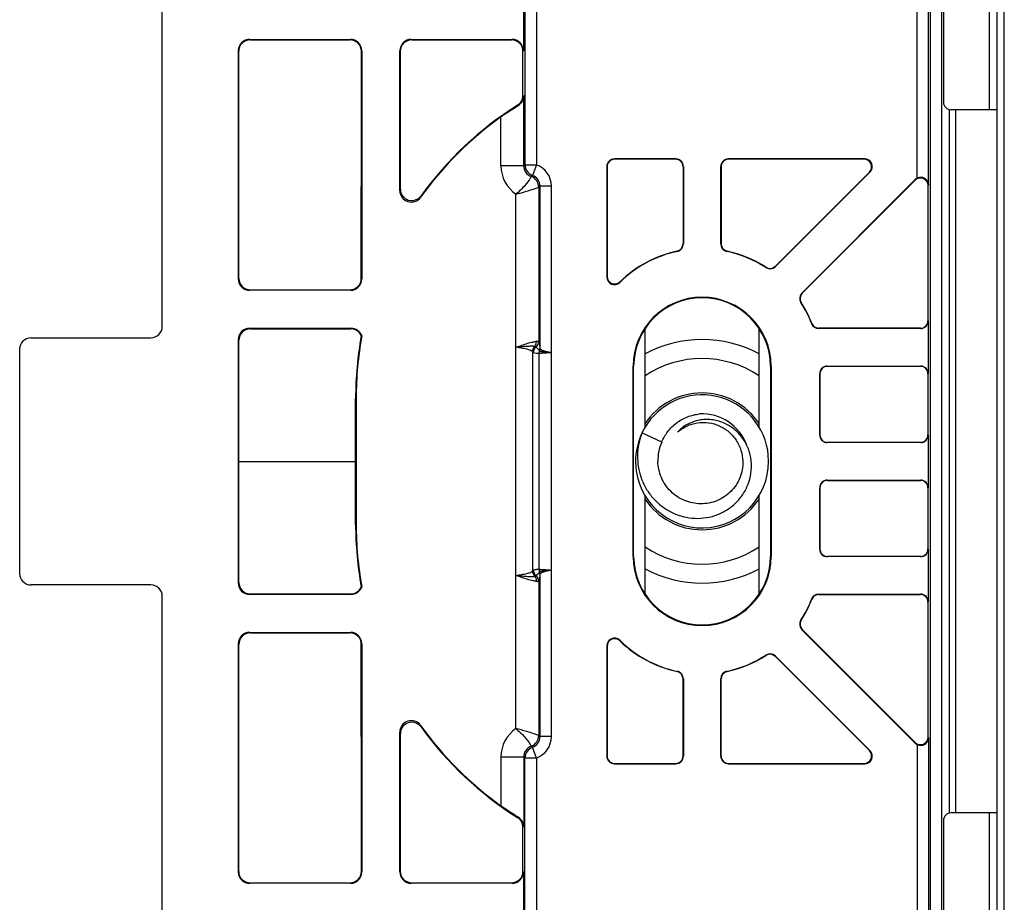
# Model space of a CAD drawing. Units: millimetres. Extents: x -60 to 60, y -36 to 36.
# Drawn here: x -60 to -34, y -12 to 12 of the extents above; entities that cross this region are included whole.
import ezdxf

# ---------------------------------------------------------------- set-up
doc = ezdxf.new("R2010")
doc.units = ezdxf.units.MM
doc.header["$LTSCALE"] = 16.335
doc.layers.get('0').update_dxf_attribs({"linetype": 'CONTINUOUS'})
doc.layers.add('DRAFT', color=7, linetype='CONTINUOUS')
doc.layers.add('RACCORDO', color=7, linetype='CONTINUOUS')

msp = doc.modelspace()

# ---------------------------------------------------------------- linework, layer by layer
at = {"color": 7, "linetype": 'CONTINUOUS'}
for p, q in [((-41.955, 1.064), (-41.957, 1.063)), ((-41.955, 1.064), (-41.957, 1.063)), ((-42.862, 0.505), (-43.381, 0.751))]:
    msp.add_line(p, q, dxfattribs=at)
for centre, radius, start, end in [((-41.8, 0), 1.75, 9.5787, 154.5788), ((-41.8, 0), 1.8, 33.5107, 146.4893), ((-41.8, 0), 1.25, 19.4978, 93.1798), ((-41.8, 0), 1.75, 156.1069, 184.3003), ((-41.794, 0.029), 1.169, 155.9821, 181.4202), ((-41.797, 0), 1.747, 7.0734, 9.5778), ((-41.8, 0), 1.75, 188.3287, 5.5508), ((-41.801, 0), 1.751, 5.5474, 7.0739), ((-41.799, 0), 1.751, 184.2973, 185.824), ((-41.803, 0), 1.747, 185.8236, 188.3277), ((-41.846, -0.118), 1.346, 337.2978, 339.1445), ((-41.841, -0.12), 1.342, 339.1454, 339.4688), ((-41.839, -0.121), 1.34, 339.4688, 341.3124), ((-41.8, 0), 1.8, 213.5107, 326.4893)]:
    msp.add_arc(centre, radius, start, end, dxfattribs=at)
for points, knots in [([(-42.862, 0.505), (-42.821, 0.605), (-42.712, 0.795), (-42.477, 1.025), (-42.19, 1.184), (-41.977, 1.236), (-41.869, 1.248)], [0, 0, 0, 0, 0.24986, 0.499798, 0.749848, 1, 1, 1, 1]), ([(-41.957, 1.063), (-42.051, 1.038), (-42.231, 0.962), (-42.383, 0.838), (-42.449, 0.766)], [0, 0, 0, 0, 0.500146, 1, 1, 1, 1]), ([(-40.57, -0.55), (-40.536, -0.447), (-40.491, -0.233), (-40.503, 0.04), (-40.553, 0.251), (-40.611, 0.404), (-40.688, 0.547), (-40.815, 0.723), (-41.017, 0.908), (-41.261, 1.032), (-41.471, 1.086), (-41.633, 1.104), (-41.796, 1.098), (-41.902, 1.078), (-41.955, 1.064)], [0, 0, 0, 0, 0.125034, 0.250026, 0.312632, 0.375231, 0.437819, 0.500398, 0.625234, 0.750007, 0.812526, 0.875032, 0.937524, 1, 1, 1, 1]), ([(-42.449, 0.766), (-42.376, 0.832), (-42.21, 0.942), (-41.925, 1.028), (-41.627, 1.029), (-41.34, 0.946), (-41.089, 0.787), (-40.892, 0.563), (-40.765, 0.294), (-40.732, 0.098), (-40.729, 0)], [0, 0, 0, 0, 0.124974, 0.249936, 0.374918, 0.499922, 0.624932, 0.749942, 0.874957, 1, 1, 1, 1]), ([(-43.381, 0.751), (-43.417, 0.658), (-43.474, 0.464), (-43.507, 0.163), (-43.486, -0.139), (-43.412, -0.433), (-43.286, -0.708), (-43.111, -0.956), (-42.894, -1.166), (-42.64, -1.332), (-42.36, -1.446), (-42.062, -1.503), (-41.759, -1.5), (-41.463, -1.436), (-41.186, -1.312), (-40.942, -1.134), (-40.741, -0.907), (-40.642, -0.73), (-40.604, -0.638)], [0, 0, 0, 0, 0.062556, 0.125124, 0.18767, 0.250214, 0.312749, 0.375277, 0.437797, 0.500309, 0.56281, 0.625302, 0.687783, 0.750253, 0.81271, 0.875155, 0.937585, 1, 1, 1, 1]), ([(-40.729, 0), (-40.727, -0.073), (-40.738, -0.22), (-40.799, -0.432), (-40.901, -0.627), (-41.04, -0.798), (-41.211, -0.938), (-41.405, -1.041), (-41.617, -1.104), (-41.836, -1.124), (-42.055, -1.101), (-42.266, -1.036), (-42.46, -0.932), (-42.63, -0.792), (-42.771, -0.622), (-42.876, -0.429), (-42.943, -0.219), (-42.961, -0.073), (-42.963, 0)], [0, 0, 0, 0, 0.062479, 0.12497, 0.187452, 0.249941, 0.312434, 0.374934, 0.437434, 0.499931, 0.562433, 0.624942, 0.687453, 0.749959, 0.812465, 0.874969, 0.937493, 1, 1, 1, 1])]:
    msp.add_open_spline(points, degree=3, knots=knots, dxfattribs=at)
at = {"layer": 'DRAFT', "color": 7, "linetype": 'CONTINUOUS'}
for p, q in [((-35.123, -9.25), (-35.123, 9.25)), ((-34.039, -9.25), (-34.039, 9.25)), ((-43.3, 0.899), (-43.3, 3.495)), ((-40.3, 0.9), (-40.3, 3.495)), ((-43.617, -2.5), (-43.617, 2.5)), ((-43.6, -2.5), (-43.6, 2.5)), ((-40, 2.5), (-40, -2.5)), ((-39.983, 2.5), (-39.983, -2.5)), ((-50.914, 0), (-50.914, 1.658)), ((-50.9, 1.658), (-50.9, -1.658)), ((-50.914, -1.658), (-50.914, 0)), ((-43.3, -3.495), (-43.3, -0.899)), ((-40.3, -3.495), (-40.3, -0.9))]:
    msp.add_line(p, q, dxfattribs=at)
at = {"layer": 'DRAFT', "color": 250, "linetype": 'CONTINUOUS'}
for p, q in [((-43.617, 2.5), (-43.6, 2.5)), ((-39.983, 2.5), (-40, 2.5)), ((-50.9, 1.658), (-50.914, 1.658)), ((-53.986, 0), (-50.914, 0)), ((-50.9, -1.658), (-50.914, -1.658)), ((-43.617, -2.5), (-43.6, -2.5)), ((-39.983, -2.5), (-40, -2.5))]:
    msp.add_line(p, q, dxfattribs=at)
at = {"layer": 'DRAFT', "color": 7, "linetype": 'CONTINUOUS'}
for centre, radius, start, end in [((-41.8, 2.5), 1.817, 0, 180), ((-41.8, 2.5), 1.8, 0, 180), ((-41.8, -2.5), 1.817, 180, 360), ((-41.8, -2.5), 1.8, 180, 360)]:
    msp.add_arc(centre, radius, start, end, dxfattribs=at)
at = {"layer": 'RACCORDO', "color": 7, "linetype": 'CONTINUOUS'}
for p, q in [((-56, 3.55), (-56, 28.5)), ((-33.85, -22.2), (-33.85, 22.2)), ((-35.45, 14.55), (-35.45, 9.45)), ((-46.5, 12.4), (-46.5, 10.8)), ((-53.7, 11.1), (-51.05, 11.1)), ((-53.688, 11.087), (-51.062, 11.087)), ((-49.45, 11.1), (-46.8, 11.1)), ((-49.438, 11.087), (-46.812, 11.087)), ((-54, 10.8), (-54, 4.8)), ((-50.75, 10.8), (-50.75, 4.8)), ((-49.75, 7.12), (-49.75, 10.8)), ((-49.737, 7.162), (-49.737, 10.787)), ((-46.513, 9.625), (-46.513, 10.787)), ((-35.292, -9.255), (-35.292, 9.255)), ((-34.042, 9.25), (-35.25, 9.25)), ((-42.493, 7.957), (-44.107, 7.957)), ((-42.5, 7.95), (-44.1, 7.95)), ((-37.523, 7.957), (-41.107, 7.957)), ((-37.54, 7.95), (-41.1, 7.95)), ((-44.307, 7.757), (-44.307, 4.85)), ((-44.3, 7.75), (-44.3, 4.866)), ((-42.3, 7.75), (-42.3, 5.725)), ((-42.293, 7.757), (-42.293, 5.719)), ((-41.307, 5.719), (-41.307, 7.757)), ((-41.3, 7.75), (-41.3, 5.725)), ((-37.398, 7.609), (-39.873, 5.134)), ((-37.382, 7.616), (-39.872, 5.125)), ((-39.175, 4.428), (-36.191, 7.411)), ((-39.166, 4.427), (-36.198, 7.395)), ((-35.857, 3.7), (-35.857, 7.253)), ((-51.05, 4.5), (-53.7, 4.5)), ((-53.686, 4.514), (-51.064, 4.514)), ((-35.85, 3.693), (-35.85, 2.307)), ((-53.7, 3.5), (-51.032, 3.5)), ((-53.686, 3.486), (-51.04, 3.486)), ((-36.05, 3.493), (-38.731, 3.493)), ((-36.057, 3.5), (-38.726, 3.5)), ((-59.45, 3.25), (-56.3, 3.25)), ((-54, 3.2), (-54, -3.2)), ((-53.986, 0), (-53.986, 3.186)), ((-50.75, 3.303), (-50.764, 3.304)), ((-59.75, -2.95), (-59.75, 2.95)), ((-38.507, 2.507), (-36.05, 2.507)), ((-38.5, 2.5), (-36.057, 2.5)), ((-38.707, 2.307), (-38.707, 0.693)), ((-38.7, 2.3), (-38.7, 0.7)), ((-35.857, 0.7), (-35.857, 2.3)), ((-35.85, 0.693), (-35.85, -0.693)), ((-36.05, 0.493), (-38.507, 0.493)), ((-36.057, 0.5), (-38.5, 0.5)), ((-53.986, -3.186), (-53.986, 0)), ((-38.507, -0.493), (-36.05, -0.493)), ((-38.5, -0.5), (-36.057, -0.5)), ((-38.707, -0.693), (-38.707, -2.307)), ((-38.7, -0.7), (-38.7, -2.3)), ((-35.857, -2.3), (-35.857, -0.7)), ((-35.85, -2.307), (-35.85, -3.693)), ((-36.05, -2.507), (-38.507, -2.507)), ((-36.057, -2.5), (-38.5, -2.5)), ((-56.3, -3.25), (-59.45, -3.25)), ((-50.764, -3.304), (-50.75, -3.303)), ((-56, -28.5), (-56, -3.55)), ((-51.032, -3.5), (-53.7, -3.5)), ((-53.686, -3.486), (-51.04, -3.486)), ((-38.731, -3.493), (-36.05, -3.493)), ((-38.726, -3.5), (-36.057, -3.5)), ((-35.857, -7.253), (-35.857, -3.7)), ((-53.7, -4.5), (-51.05, -4.5)), ((-53.686, -4.514), (-51.064, -4.514)), ((-36.191, -7.411), (-39.175, -4.428)), ((-36.198, -7.395), (-39.166, -4.427)), ((-54, -4.8), (-54, -10.8)), ((-50.75, -4.8), (-50.75, -10.8)), ((-44.307, -4.85), (-44.307, -7.757)), ((-44.3, -4.866), (-44.3, -7.75)), ((-37.398, -7.609), (-39.873, -5.134)), ((-39.872, -5.125), (-37.382, -7.616)), ((-42.3, -7.75), (-42.3, -5.725)), ((-42.293, -5.719), (-42.293, -7.757)), ((-41.307, -7.757), (-41.307, -5.719)), ((-41.3, -7.75), (-41.3, -5.725)), ((-49.75, -10.8), (-49.75, -7.12)), ((-49.737, -10.787), (-49.737, -7.162)), ((-44.107, -7.957), (-42.493, -7.957)), ((-44.1, -7.95), (-42.5, -7.95)), ((-41.107, -7.957), (-37.523, -7.957)), ((-41.1, -7.95), (-37.54, -7.95)), ((-34.042, -9.25), (-35.25, -9.25)), ((-35.45, -9.45), (-35.45, -14.55)), ((-46.513, -10.787), (-46.513, -9.625)), ((-46.5, -10.8), (-46.5, -12.4)), ((-51.05, -11.1), (-53.7, -11.1)), ((-53.688, -11.087), (-51.062, -11.087)), ((-46.8, -11.1), (-49.45, -11.1)), ((-49.438, -11.087), (-46.812, -11.087))]:
    msp.add_line(p, q, dxfattribs=at)
at = {"layer": 'RACCORDO', "color": 250, "linetype": 'CONTINUOUS'}
for p, q in [((-36.145, 7.446), (-36.145, 24.995)), ((-35.845, 7.282), (-35.845, 24.995)), ((-35.798, 24.948), (-35.798, -24.948)), ((-35.498, 24.948), (-35.498, -24.948)), ((-34.242, 9.25), (-34.242, 22.392)), ((-34.042, 9.25), (-34.042, 22.392)), ((-46.459, 18.909), (-46.459, 7.805)), ((-46.159, 18.909), (-46.159, 7.805)), ((-53.7, 11.1), (-53.688, 11.087)), ((-51.05, 11.1), (-51.062, 11.087)), ((-49.438, 11.087), (-49.45, 11.1)), ((-46.812, 11.087), (-46.8, 11.1)), ((-54, 10.8), (-53.987, 10.787)), ((-50.75, 10.8), (-50.763, 10.787)), ((-49.737, 10.787), (-49.75, 10.8)), ((-46.513, 10.787), (-46.5, 10.8)), ((-46.513, 9.625), (-46.49, 9.612)), ((-46.49, 7.774), (-46.49, 9.612)), ((-46.637, 9.362), (-46.653, 9.371)), ((-47.09, 7.774), (-47.09, 9.062)), ((-46.49, 7.774), (-47.09, 7.774)), ((-46.49, 7.774), (-46.459, 7.805)), ((-46.459, 7.805), (-46.159, 7.805)), ((-46.159, 7.805), (-46.261, 7.523)), ((-46.292, 7.492), (-46.261, 7.523)), ((-35.845, 7.282), (-35.857, 7.253)), ((-46.695, -7.029), (-46.695, 7.029)), ((-46.064, 7.241), (-46.095, 7.21)), ((-46.095, 7.21), (-46.095, 3.162)), ((-46.064, 7.241), (-46.064, 2.967)), ((-45.764, 7.241), (-46.064, 7.241)), ((-45.764, -7.241), (-45.764, 7.241)), ((-53.986, 4.814), (-54, 4.8)), ((-50.764, 4.814), (-50.75, 4.8)), ((-53.686, 4.514), (-53.7, 4.5)), ((-51.064, 4.514), (-51.05, 4.5)), ((-35.85, 3.693), (-35.857, 3.7)), ((-53.7, 3.5), (-53.686, 3.486)), ((-54, 3.2), (-53.986, 3.186)), ((-46.256, -2.873), (-46.256, 2.873)), ((-46.074, 2.901), (-46.075, 2.903)), ((-46.064, 2.967), (-46.064, 2.964)), ((-46.085, 2.839), (-46.086, 2.839)), ((-46.085, -2.839), (-46.085, 2.839)), ((-35.857, 2.3), (-35.85, 2.307)), ((-35.85, 0.693), (-35.857, 0.7)), ((-35.857, -0.7), (-35.85, -0.693)), ((-35.85, -2.307), (-35.857, -2.3)), ((-46.086, -2.839), (-46.085, -2.839)), ((-46.075, -2.903), (-46.074, -2.901)), ((-46.064, -2.964), (-46.064, -2.967)), ((-46.064, -2.967), (-46.064, -7.241)), ((-53.986, -3.186), (-54, -3.2)), ((-46.095, -3.162), (-46.095, -7.21)), ((-53.686, -3.486), (-53.7, -3.5)), ((-35.857, -3.7), (-35.85, -3.693)), ((-53.7, -4.5), (-53.686, -4.514)), ((-51.05, -4.5), (-51.064, -4.514)), ((-54, -4.8), (-53.986, -4.814)), ((-50.75, -4.8), (-50.764, -4.814)), ((-46.064, -7.241), (-46.095, -7.21)), ((-45.764, -7.241), (-46.064, -7.241)), ((-46.261, -7.523), (-46.292, -7.492)), ((-36.145, -7.446), (-36.145, -24.995)), ((-35.857, -7.253), (-35.845, -7.282)), ((-35.845, -7.282), (-35.845, -24.995)), ((-46.159, -7.805), (-46.261, -7.523)), ((-47.09, -7.774), (-47.09, -9.062)), ((-47.09, -7.774), (-46.49, -7.774)), ((-46.49, -7.774), (-46.49, -9.612)), ((-46.459, -7.805), (-46.49, -7.774)), ((-46.459, -18.909), (-46.459, -7.805)), ((-46.159, -7.805), (-46.459, -7.805)), ((-46.159, -7.805), (-46.159, -18.909)), ((-34.242, -22.392), (-34.242, -9.25)), ((-34.042, -22.392), (-34.042, -9.25)), ((-46.637, -9.362), (-46.653, -9.371)), ((-46.49, -9.612), (-46.513, -9.625)), ((-53.987, -10.787), (-54, -10.8)), ((-50.763, -10.787), (-50.75, -10.8)), ((-49.75, -10.8), (-49.737, -10.787)), ((-46.5, -10.8), (-46.513, -10.787)), ((-53.688, -11.087), (-53.7, -11.1)), ((-51.062, -11.087), (-51.05, -11.1)), ((-49.45, -11.1), (-49.438, -11.087)), ((-46.8, -11.1), (-46.812, -11.087))]:
    msp.add_line(p, q, dxfattribs=at)
at = {"layer": 'RACCORDO', "color": 7, "linetype": 'CONTINUOUS'}
for centre, radius, start, end in [((-53.688, 10.788), 0.3, 90.0026, 180.0303), ((-51.062, 10.788), 0.3, 359.9697, 89.9974), ((-49.438, 10.788), 0.3, 90.0026, 180.0303), ((-46.812, 10.788), 0.3, 359.9697, 89.9974), ((-46.813, 9.625), 0.3, 302.1681, 359.9835), ((-41.801, 1.657), 9.113, 122.1711, 144.2107), ((-35.25, 9.45), 0.2, 180, 270), ((-41.8, 1.658), 9.1, 125.5404, 144.4727), ((-49.45, 7.12), 0.3, 179.9401, 324.5326), ((-49.437, 7.161), 0.3, 179.9784, 324.2603), ((-42.5, 5.725), 0.2, 282.2487, 359.9976), ((-42.493, 5.719), 0.2, 282.1507, 359.9976), ((-41.107, 5.719), 0.2, 180.0024, 257.8493), ((-41.1, 5.725), 0.2, 180.0024, 257.7514), ((-41.8, 2.5), 3.093, 102.1483, 134.4738), ((-41.8, 2.5), 3.1, 102.2463, 134.1856), ((-41.8, 2.5), 3.093, 57.1483, 77.8517), ((-41.8, 2.5), 3.1, 57.2463, 77.7537), ((-40.015, 5.275), 0.2, 237.2487, 314.9976), ((-40.014, 5.266), 0.2, 237.1508, 314.9976), ((-53.686, 4.814), 0.3, 180.0076, 270.0047), ((-51.064, 4.814), 0.3, 269.9953, 359.9924), ((-44.107, 4.85), 0.2, 179.9707, 314.5031), ((-44.1, 4.866), 0.2, 179.9712, 314.2144), ((-39.034, 4.286), 0.2, 135.0024, 212.8493), ((-39.025, 4.285), 0.2, 135.0024, 212.7514), ((-41.8, 2.5), 3.093, 21.2404, 32.8517), ((-41.8, 2.5), 3.1, 21.3233, 32.7537), ((-38.726, 3.7), 0.2, 201.3248, 269.9985), ((-53.686, 3.186), 0.3, 89.9985, 180.0099), ((-51.04, 3.186), 0.3, 23.2063, 89.9973), ((-51.032, 3.2), 0.3, 20.1054, 89.998), ((-38.731, 3.693), 0.2, 201.2418, 269.9985), ((-41.802, 1.657), 9.112, 169.5865, 179.9979), ((-41.8, 1.658), 9.1, 169.5826, 180), ((-41.8, 0), 3.204, 62.0759, 117.9241), ((-41.802, -1.657), 9.112, 180.0021, 190.4135), ((-41.8, -1.658), 9.1, 180, 190.4174), ((-41.8, 0), 3.204, 242.0759, 297.9241), ((-53.686, -3.186), 0.3, 179.99, 270.0013), ((-51.04, -3.186), 0.3, 270.0027, 336.7937), ((-51.032, -3.2), 0.3, 270.002, 339.8946), ((-41.8, -2.5), 3.093, 327.1483, 338.7596), ((-38.731, -3.693), 0.2, 90.0015, 158.7582), ((-38.726, -3.7), 0.2, 90.0015, 158.6752), ((-41.8, -2.5), 3.1, 327.2463, 338.6767), ((-39.034, -4.286), 0.2, 147.1507, 224.9976), ((-39.025, -4.285), 0.2, 147.2487, 224.9976), ((-53.686, -4.814), 0.3, 89.9953, 179.9924), ((-51.064, -4.814), 0.3, 0.0076, 90.0047), ((-44.107, -4.85), 0.2, 45.498, 180.0282), ((-44.1, -4.866), 0.2, 45.7856, 180.0288), ((-41.8, -2.5), 3.093, 225.5262, 257.8517), ((-41.8, -2.5), 3.1, 225.8144, 257.7537), ((-41.8, -2.5), 3.093, 282.1483, 302.8517), ((-41.8, -2.5), 3.1, 282.2463, 302.7537), ((-40.015, -5.275), 0.2, 45.0024, 122.7513), ((-40.014, -5.266), 0.2, 45.0024, 122.8493), ((-42.5, -5.725), 0.2, 0.0024, 77.7514), ((-42.493, -5.719), 0.2, 0.0024, 77.8493), ((-41.107, -5.719), 0.2, 102.1507, 179.9976), ((-41.1, -5.725), 0.2, 102.2487, 179.9976), ((-49.45, -7.12), 0.3, 35.4674, 180.0599), ((-49.437, -7.161), 0.3, 35.7397, 180.0216), ((-41.8, -1.658), 9.1, 215.5273, 234.4596), ((-41.801, -1.657), 9.113, 215.7893, 237.8289), ((-35.25, -9.45), 0.2, 90, 180), ((-46.813, -9.625), 0.3, 0.0165, 57.8319), ((-53.688, -10.788), 0.3, 179.9697, 269.9974), ((-51.062, -10.788), 0.3, 270.0026, 0.0303), ((-49.438, -10.788), 0.3, 179.9697, 269.9974), ((-46.812, -10.788), 0.3, 270.0026, 0.0303)]:
    msp.add_arc(centre, radius, start, end, dxfattribs=at)
at = {"layer": 'RACCORDO', "color": 250, "linetype": 'CONTINUOUS'}
for centre, radius, start, end in [((-46.19, 7.774), 0.9, 179.9983, 235.8535), ((-46.19, 7.774), 0.3, 179.9464, 250.0312), ((-46.159, 7.805), 0.3, 180.0226, 249.9925), ((-46.364, 7.241), 0.6, 359.9964, 70.0065), ((-46.364, 7.241), 0.3, 359.9713, 70.0188), ((-46.395, 7.21), 0.3, 0.0297, 69.9977), ((-30.93, 1.091), 19.762, 162.1095, 162.2363), ((-30.497, 1.148), 19.587, 162.6588, 162.7833), ((-46.294, 3.162), 0.2, 309.4415, 359.9053), ((-46.039, 2.854), 0.201, 129.8465, 179.946), ((-45.884, 2.839), 0.202, 161.5221, 180.014), ((-45.883, 2.838), 0.201, 161.5831, 179.7014), ((-46.263, 2.965), 0.199, 341.2271, 359.556), ((-41.8, 0), 2.704, 56.3065, 123.6935), ((-41.8, 0), 2.704, 236.3065, 303.6935), ((-45.884, -2.839), 0.202, 179.9855, 198.4779), ((-45.882, -2.837), 0.203, 180.347, 198.3696), ((-46.039, -2.854), 0.201, 180.0539, 230.1535), ((-46.294, -3.162), 0.2, 0.0947, 50.5585), ((-46.263, -2.965), 0.199, 0.444, 18.7776), ((-46.19, -7.774), 0.9, 124.1432, 180.0036), ((-46.395, -7.21), 0.3, 290.0007, 359.9718), ((-46.364, -7.241), 0.3, 289.9811, 0.0288), ((-46.364, -7.241), 0.6, 289.9936, 0.0038), ((-46.19, -7.774), 0.3, 109.9686, 180.0538), ((-46.159, -7.805), 0.3, 110.0075, 179.9774)]:
    msp.add_arc(centre, radius, start, end, dxfattribs=at)
at = {"layer": 'RACCORDO', "color": 7, "linetype": 'CONTINUOUS'}
for centre, major_axis, ratio, start_param, end_param in [((-53.7, 10.8), (-0.212, 0.212), 0.999695, -0.785246, 0.785246), ((-51.05, 10.8), (0.212, 0.212), 0.999695, -0.785246, 0.785246), ((-49.45, 10.8), (0.212, -0.212), 0.999695, 2.356347, 3.926839), ((-46.8, 10.8), (0.212, 0.212), 0.999695, -0.785246, 0.785246), ((-44.107, 7.757), (0.141, -0.141), 0.999695, 2.356347, 3.926839), ((-44.1, 7.75), (0.141, -0.141), 0.999695, 2.356347, 3.926839), ((-42.5, 7.75), (-0.141, -0.141), 0.999695, 2.356347, 3.926839), ((-42.493, 7.757), (0.141, 0.141), 0.999695, -0.785246, 0.785246), ((-41.107, 7.757), (0.141, -0.141), 0.999695, 2.356347, 3.926839), ((-41.1, 7.75), (-0.141, 0.141), 0.999695, -0.785246, 0.785246), ((-37.54, 7.75), (-0.185, -0.077), 0.998961, 1.963863, 4.319322), ((-37.523, 7.757), (0.185, 0.077), 0.998961, -1.17773, 1.17773), ((-36.057, 7.253), (0.077, 0.185), 0.998961, -1.17773, 1.17773), ((-36.05, 7.27), (0.077, 0.185), 0.998961, 0.886692, 1.17773), ((-53.7, 4.8), (0.212, 0.212), 0.999695, -3.926839, -2.356347), ((-51.05, 4.8), (0.212, -0.212), 0.999695, -0.785246, 0.785246), ((-36.057, 3.7), (-0.141, 0.141), 0.999695, 2.356347, 3.926839), ((-36.05, 3.693), (0.141, -0.141), 0.999695, -0.785246, 0.785246), ((-56.3, 3.55), (-0.095, 0.285), 0.998478, -3.462643, -1.89276), ((-53.7, 3.2), (0.212, -0.212), 0.999695, 2.356347, 3.926839), ((-59.45, 2.95), (0.213, -0.213), 0.997265, 2.357564, 3.925621), ((-38.507, 2.307), (-0.141, 0.141), 0.999695, -0.785246, 0.785246), ((-38.5, 2.3), (0.141, -0.141), 0.999695, 2.356347, 3.926839), ((-36.057, 2.3), (0.141, 0.141), 0.999695, -0.785246, 0.785246), ((-36.05, 2.307), (0.141, 0.141), 0.999695, -0.785246, 0.785246), ((-38.507, 0.693), (0.141, 0.141), 0.999695, -3.926839, -2.356347), ((-38.5, 0.7), (-0.141, -0.141), 0.999695, -0.785246, 0.785246), ((-36.057, 0.7), (-0.141, 0.141), 0.999695, 2.356347, 3.926839), ((-36.05, 0.693), (0.141, -0.141), 0.999695, -0.785246, 0.785246), ((-38.507, -0.693), (-0.141, 0.141), 0.999695, -0.785246, 0.785246), ((-38.5, -0.7), (0.141, -0.141), 0.999695, 2.356347, 3.926839), ((-36.057, -0.7), (0.141, 0.141), 0.999695, -0.785246, 0.785246), ((-36.05, -0.693), (0.141, 0.141), 0.999695, -0.785246, 0.785246), ((-38.507, -2.307), (0.141, 0.141), 0.999695, -3.926839, -2.356347), ((-38.5, -2.3), (-0.141, -0.141), 0.999695, -0.785246, 0.785246), ((-36.057, -2.3), (-0.141, 0.141), 0.999695, 2.356347, 3.926839), ((-36.05, -2.307), (-0.141, 0.141), 0.999695, -3.926839, -2.356347), ((-59.45, -2.95), (0.213, 0.213), 0.997265, 2.357564, 3.925621), ((-56.3, -3.55), (0.095, 0.285), 0.998478, -1.248833, 0.32105), ((-53.7, -3.2), (0.212, 0.212), 0.999695, -3.926839, -2.356347), ((-36.057, -3.7), (0.141, 0.141), 0.999695, -0.785246, 0.785246), ((-36.05, -3.693), (0.141, 0.141), 0.999695, -0.785246, 0.785246), ((-53.7, -4.8), (-0.212, 0.212), 0.999695, -0.785246, 0.785246), ((-51.05, -4.8), (0.212, 0.212), 0.999695, -0.785246, 0.785246), ((-36.057, -7.253), (-0.077, 0.185), 0.998961, 1.963863, 4.319322), ((-36.05, -7.27), (-0.077, 0.185), 0.998961, -4.319322, -4.028284), ((-44.107, -7.757), (0.141, 0.141), 0.999695, 2.356347, 3.926839), ((-44.1, -7.75), (0.141, 0.141), 0.999695, 2.356347, 3.926839), ((-42.5, -7.75), (0.141, -0.141), 0.999695, -0.785246, 0.785246), ((-42.493, -7.757), (-0.141, 0.141), 0.999695, -3.926839, -2.356347), ((-41.107, -7.757), (0.141, 0.141), 0.999695, 2.356347, 3.926839), ((-41.1, -7.75), (0.141, 0.141), 0.999695, 2.356347, 3.926839), ((-37.54, -7.75), (0.185, -0.077), 0.998961, -1.17773, 1.17773), ((-37.523, -7.757), (0.185, -0.077), 0.998961, -1.17773, 1.17773), ((-53.7, -10.8), (0.212, 0.212), 0.999695, 2.356347, 3.926839), ((-51.05, -10.8), (0.212, -0.212), 0.999695, -0.785246, 0.785246), ((-49.45, -10.8), (0.212, 0.212), 0.999695, -3.926839, -2.356347), ((-46.8, -10.8), (-0.212, 0.212), 0.999695, -3.926839, -2.356347)]:
    msp.add_ellipse(centre, major_axis=major_axis, ratio=ratio, start_param=start_param, end_param=end_param, dxfattribs=at)
for points in [[(-53.986, 4.814), (-53.987, 6.805), (-53.987, 8.796), (-53.987, 10.787)], [(-50.764, 4.814), (-50.763, 6.805), (-50.763, 8.796), (-50.763, 10.787)], [(-53.987, -10.787), (-53.987, -8.796), (-53.987, -6.805), (-53.986, -4.814)], [(-50.763, -10.787), (-50.763, -8.796), (-50.763, -6.805), (-50.764, -4.814)]]:
    msp.add_open_spline(points, degree=3, dxfattribs=at)
for points, knots in [([(-46.637, 9.362), (-46.592, 9.389), (-46.518, 9.464), (-46.491, 9.565), (-46.49, 9.612)], [0, 0, 0, 0, 0.527123, 1, 1, 1, 1]), ([(-47.09, 9.062), (-47.049, 9.091), (-46.901, 9.195), (-46.749, 9.294), (-46.637, 9.362)], [0, 0, 0, 0, 0.272915, 1, 1, 1, 1]), ([(-35.845, 7.282), (-35.845, 7.309), (-35.86, 7.367), (-35.922, 7.44), (-36.006, 7.473), (-36.085, 7.47), (-36.126, 7.456), (-36.145, 7.446)], [0, 0, 0, 0, 0.200392, 0.422078, 0.686829, 0.839875, 1, 1, 1, 1]), ([(-36.145, -7.446), (-36.126, -7.456), (-36.085, -7.47), (-36.006, -7.473), (-35.922, -7.44), (-35.86, -7.367), (-35.845, -7.309), (-35.845, -7.282)], [0, 0, 0, 0, 0.160123, 0.313171, 0.577927, 0.799615, 1, 1, 1, 1]), ([(-46.637, -9.362), (-46.67, -9.341), (-46.824, -9.246), (-46.974, -9.145), (-47.09, -9.062)], [0, 0, 0, 0, 0.215808, 1, 1, 1, 1]), ([(-46.49, -9.612), (-46.491, -9.565), (-46.518, -9.464), (-46.592, -9.389), (-46.637, -9.362)], [0, 0, 0, 0, 0.472877, 1, 1, 1, 1])]:
    msp.add_open_spline(points, degree=3, knots=knots, dxfattribs=at)
at = {"layer": 'RACCORDO', "color": 250, "linetype": 'CONTINUOUS'}
for points, knots in [([(-46.292, 7.492), (-46.301, 7.477), (-46.349, 7.397), (-46.475, 7.234), (-46.61, 7.102), (-46.695, 7.029)], [0, 0, 0, 0, 0.083708, 0.455509, 1, 1, 1, 1]), ([(-46.695, 7.029), (-46.62, 7.049), (-46.418, 7.105), (-46.219, 7.167), (-46.095, 7.21)], [0, 0, 0, 0, 0.371276, 1, 1, 1, 1]), ([(-46.695, 3), (-46.593, 3.039), (-46.448, 3.09), (-46.268, 3.138), (-46.192, 3.154), (-46.16, 3.16)], [0, 0, 0, 0, 0.583557, 0.82317, 1, 1, 1, 1]), ([(-46.202, 3.023), (-46.187, 3.041), (-46.164, 3.086), (-46.158, 3.135), (-46.16, 3.16)], [0, 0, 0, 0, 0.489665, 1, 1, 1, 1]), ([(-46.16, 3.16), (-46.151, 3.162), (-46.135, 3.164), (-46.115, 3.165), (-46.103, 3.165), (-46.096, 3.163), (-46.095, 3.162)], [0, 0, 0, 0, 0.417253, 0.722361, 0.914644, 1, 1, 1, 1]), ([(-46.095, 3.162), (-46.092, 3.15), (-46.078, 3.086), (-46.069, 3.02), (-46.064, 2.967)], [0, 0, 0, 0, 0.181043, 1, 1, 1, 1]), ([(-46.202, 3.023), (-46.212, 3.025), (-46.236, 3.027), (-46.298, 3.028), (-46.399, 3.025), (-46.539, 3.015), (-46.641, 3.005), (-46.695, 3)], [0, 0, 0, 0, 0.061806, 0.146626, 0.377682, 0.671822, 1, 1, 1, 1]), ([(-46.262, 2.885), (-46.268, 2.892), (-46.285, 2.906), (-46.318, 2.922), (-46.362, 2.938), (-46.438, 2.958), (-46.55, 2.98), (-46.645, 2.993), (-46.695, 3)], [0, 0, 0, 0, 0.06024, 0.141476, 0.244601, 0.368182, 0.664766, 1, 1, 1, 1]), ([(-46.262, 2.885), (-46.261, 2.91), (-46.25, 2.962), (-46.22, 3.005), (-46.202, 3.023)], [0, 0, 0, 0, 0.498199, 1, 1, 1, 1]), ([(-46.256, 2.873), (-46.255, 2.9), (-46.242, 2.955), (-46.208, 3), (-46.187, 3.019)], [0, 0, 0, 0, 0.497686, 1, 1, 1, 1]), ([(-46.24, 2.854), (-46.243, 2.855), (-46.25, 2.861), (-46.254, 2.868), (-46.256, 2.873)], [0, 0, 0, 0, 0.380232, 1, 1, 1, 1]), ([(-46.086, 2.839), (-46.098, 2.837), (-46.124, 2.837), (-46.176, 2.843), (-46.214, 2.85), (-46.24, 2.854)], [0, 0, 0, 0, 0.248177, 0.497746, 1, 1, 1, 1]), ([(-46.187, 3.019), (-46.188, 3.019), (-46.193, 3.021), (-46.198, 3.022), (-46.202, 3.023)], [0, 0, 0, 0, 0.216749, 1, 1, 1, 1]), ([(-46.168, 3.008), (-46.169, 3.008), (-46.175, 3.012), (-46.182, 3.016), (-46.187, 3.019)], [0, 0, 0, 0, 0.154022, 1, 1, 1, 1]), ([(-46.075, 2.903), (-46.088, 2.925), (-46.118, 2.962), (-46.151, 2.994), (-46.168, 3.008)], [0, 0, 0, 0, 0.544699, 1, 1, 1, 1]), ([(-45.764, 2.861), (-45.803, 2.858), (-45.875, 2.852), (-45.961, 2.846), (-46.018, 2.843), (-46.049, 2.841), (-46.07, 2.84), (-46.081, 2.839), (-46.085, 2.839)], [0, 0, 0, 0, 0.363303, 0.677641, 0.802581, 0.900015, 0.966587, 1, 1, 1, 1]), ([(-45.764, 2.861), (-45.803, 2.864), (-45.858, 2.867), (-45.929, 2.874), (-45.975, 2.879), (-46.013, 2.884), (-46.042, 2.889), (-46.061, 2.894), (-46.07, 2.898), (-46.074, 2.9), (-46.074, 2.901)], [0, 0, 0, 0, 0.365268, 0.531844, 0.679786, 0.803986, 0.900293, 0.965773, 0.986602, 1, 1, 1, 1]), ([(-46.064, 2.964), (-46.063, 2.959), (-46.054, 2.949), (-46.023, 2.931), (-45.962, 2.909), (-45.871, 2.885), (-45.801, 2.869), (-45.764, 2.861)], [0, 0, 0, 0, 0.045712, 0.116386, 0.337317, 0.644897, 1, 1, 1, 1]), ([(-46.24, -2.854), (-46.214, -2.85), (-46.176, -2.843), (-46.124, -2.837), (-46.098, -2.837), (-46.086, -2.839)], [0, 0, 0, 0, 0.502254, 0.751824, 1, 1, 1, 1]), ([(-46.085, -2.839), (-46.081, -2.839), (-46.07, -2.84), (-46.049, -2.841), (-46.018, -2.843), (-45.961, -2.846), (-45.875, -2.852), (-45.803, -2.858), (-45.764, -2.861)], [0, 0, 0, 0, 0.033401, 0.099955, 0.197381, 0.322321, 0.636668, 1, 1, 1, 1]), ([(-46.695, -3), (-46.645, -2.993), (-46.55, -2.98), (-46.438, -2.958), (-46.362, -2.938), (-46.318, -2.922), (-46.285, -2.906), (-46.268, -2.892), (-46.262, -2.885)], [0, 0, 0, 0, 0.335199, 0.631787, 0.755351, 0.858451, 0.939728, 1, 1, 1, 1]), ([(-46.695, -3), (-46.641, -3.005), (-46.539, -3.015), (-46.399, -3.025), (-46.298, -3.028), (-46.236, -3.027), (-46.212, -3.025), (-46.202, -3.023)], [0, 0, 0, 0, 0.328131, 0.622266, 0.853284, 0.938159, 1, 1, 1, 1]), ([(-46.16, -3.16), (-46.192, -3.154), (-46.268, -3.138), (-46.448, -3.09), (-46.593, -3.039), (-46.695, -3)], [0, 0, 0, 0, 0.176834, 0.416446, 1, 1, 1, 1]), ([(-46.262, -2.885), (-46.261, -2.91), (-46.25, -2.962), (-46.22, -3.005), (-46.202, -3.023)], [0, 0, 0, 0, 0.498199, 1, 1, 1, 1]), ([(-46.256, -2.873), (-46.254, -2.868), (-46.25, -2.861), (-46.243, -2.855), (-46.24, -2.854)], [0, 0, 0, 0, 0.619776, 1, 1, 1, 1]), ([(-46.256, -2.873), (-46.255, -2.9), (-46.242, -2.955), (-46.208, -3), (-46.187, -3.019)], [0, 0, 0, 0, 0.497687, 1, 1, 1, 1]), ([(-46.202, -3.023), (-46.2, -3.023), (-46.195, -3.022), (-46.19, -3.02), (-46.187, -3.019)], [0, 0, 0, 0, 0.285493, 1, 1, 1, 1]), ([(-46.202, -3.023), (-46.187, -3.041), (-46.164, -3.086), (-46.158, -3.135), (-46.16, -3.16)], [0, 0, 0, 0, 0.489666, 1, 1, 1, 1]), ([(-46.187, -3.019), (-46.185, -3.017), (-46.178, -3.014), (-46.172, -3.01), (-46.168, -3.008)], [0, 0, 0, 0, 0.345902, 1, 1, 1, 1]), ([(-46.168, -3.008), (-46.151, -2.994), (-46.118, -2.962), (-46.088, -2.925), (-46.075, -2.903)], [0, 0, 0, 0, 0.455313, 1, 1, 1, 1]), ([(-46.064, -2.967), (-46.066, -2.989), (-46.074, -3.055), (-46.085, -3.12), (-46.095, -3.162)], [0, 0, 0, 0, 0.346515, 1, 1, 1, 1]), ([(-46.074, -2.901), (-46.074, -2.9), (-46.07, -2.898), (-46.061, -2.894), (-46.042, -2.889), (-46.013, -2.884), (-45.975, -2.879), (-45.929, -2.874), (-45.858, -2.867), (-45.802, -2.864), (-45.764, -2.861)], [0, 0, 0, 0, 0.013391, 0.03421, 0.099672, 0.195974, 0.320176, 0.468121, 0.6347, 1, 1, 1, 1]), ([(-45.764, -2.861), (-45.801, -2.869), (-45.871, -2.885), (-45.962, -2.909), (-46.023, -2.931), (-46.054, -2.949), (-46.063, -2.959), (-46.064, -2.964)], [0, 0, 0, 0, 0.355103, 0.662683, 0.883614, 0.954288, 1, 1, 1, 1]), ([(-46.095, -3.162), (-46.096, -3.163), (-46.103, -3.165), (-46.115, -3.165), (-46.135, -3.164), (-46.151, -3.162), (-46.16, -3.16)], [0, 0, 0, 0, 0.085379, 0.277699, 0.582824, 1, 1, 1, 1]), ([(-46.095, -7.21), (-46.112, -7.204), (-46.309, -7.136), (-46.51, -7.079), (-46.695, -7.029)], [0, 0, 0, 0, 0.084985, 1, 1, 1, 1]), ([(-46.695, -7.029), (-46.637, -7.08), (-46.514, -7.195), (-46.38, -7.352), (-46.311, -7.46), (-46.292, -7.492)], [0, 0, 0, 0, 0.373963, 0.82132, 1, 1, 1, 1])]:
    msp.add_open_spline(points, degree=3, knots=knots, dxfattribs=at)
for points in [[(-46.256, 2.873), (-46.257, 2.877), (-46.259, 2.881), (-46.262, 2.885)], [(-46.075, 2.903), (-46.068, 2.923), (-46.064, 2.945), (-46.064, 2.967)], [(-46.262, -2.885), (-46.259, -2.881), (-46.257, -2.877), (-46.256, -2.873)], [(-46.075, -2.903), (-46.068, -2.923), (-46.064, -2.945), (-46.064, -2.967)]]:
    msp.add_open_spline(points, degree=3, dxfattribs=at)

doc.saveas('drawing.dxf')
